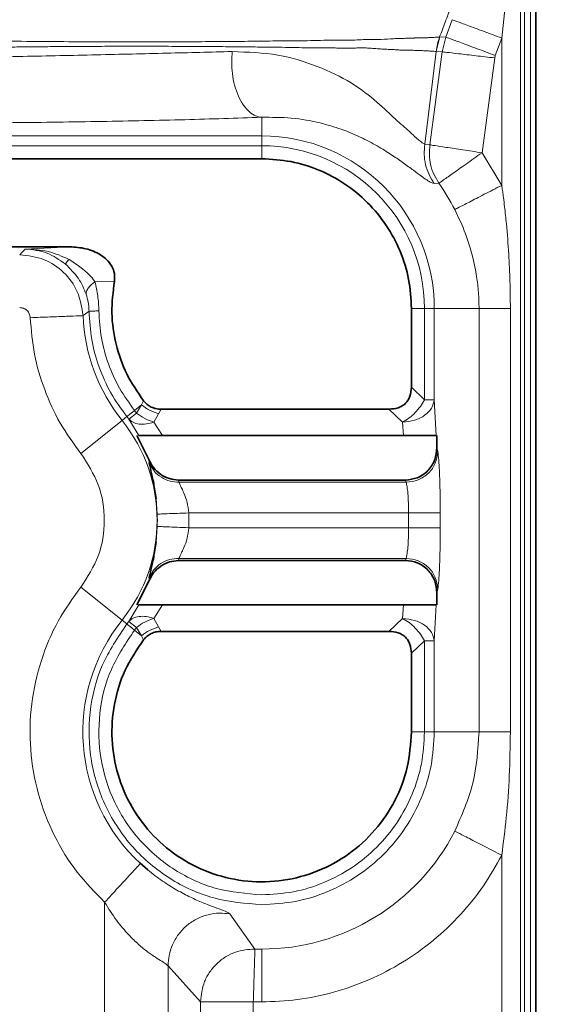
# Model space of a CAD drawing. Units: millimetres. Extents: x -150 to 3782, y -206 to 3242.
# Drawn here: x 3515 to 3565, y 2012 to 2105 of the extents above; entities that cross this region are included whole.
import ezdxf

# ---------------------------------------------------------------- set-up
doc = ezdxf.new("R2010")
doc.units = ezdxf.units.MM

msp = doc.modelspace()

# ---------------------------------------------------------------- linework, layer by layer
at = {"color": 8, "linetype": 'Continuous', "lineweight": 18}
for p, q in [((3555.554, 2105.385), (3554.943, 2103.743)), ((3554.37, 2103.762), (3554.037, 2102.378)), ((3554.943, 2103.743), (3554.37, 2103.762)), ((3554.943, 2103.743), (3554.609, 2102.348)), ((3560.231, 2103.645), (3559.62, 2102.003)), ((3560.231, 2103.645), (3560.231, 2089.729)), ((3554.037, 2102.378), (3552.953, 2093.612)), ((3554.609, 2102.348), (3553.432, 2093.558)), ((3554.609, 2102.348), (3554.037, 2102.378)), ((3559.62, 2102.003), (3559.564, 2101.771)), ((3559.564, 2101.771), (3558.364, 2092.81)), ((3537.532, 2096.16), (3537.532, 2094.404)), ((3477.532, 2094.404), (3537.532, 2094.404)), ((3477.532, 2093.473), (3537.532, 2093.473)), ((3537.532, 2093.473), (3537.532, 2092.241)), ((3553.432, 2093.558), (3552.953, 2093.612)), ((3558.364, 2092.81), (3560.231, 2089.729)), ((3554.287, 2089.927), (3553.843, 2089.921)), ((3515.179, 2083.716), (3519.4, 2083.923)), ((3523.607, 2080.657), (3521.77, 2080.61)), ((3521.209, 2077.849), (3520.64, 2077.418)), ((3552.925, 2078.08), (3551.693, 2078.08)), ((3552.925, 2078.08), (3552.925, 2069.477)), ((3553.856, 2078.08), (3553.856, 2069.477)), ((3558.084, 2078.08), (3553.856, 2078.08)), ((3558.084, 2038.08), (3558.084, 2078.08)), ((3561.044, 2078.08), (3561.044, 2038.08)), ((3551.693, 2070.646), (3552.925, 2069.477)), ((3526.172, 2068.985), (3526.36, 2069.377)), ((3552.925, 2069.477), (3553.856, 2069.477)), ((3553.856, 2069.477), (3554.034, 2066.08)), ((3525.515, 2068.459), (3526.172, 2068.985)), ((3525.705, 2068.217), (3525.515, 2068.459)), ((3526.172, 2068.985), (3525.705, 2068.217)), ((3527.784, 2068.154), (3528.02, 2068.58)), ((3549.57, 2068.58), (3550.86, 2067.356)), ((3524.335, 2067.514), (3520.438, 2064.394)), ((3524.335, 2067.514), (3524.788, 2067.877)), ((3524.788, 2067.877), (3524.968, 2067.648)), ((3524.968, 2067.648), (3525.705, 2068.217)), ((3524.968, 2067.648), (3525.919, 2066.08)), ((3527.341, 2067.356), (3527.784, 2068.154)), ((3528.162, 2066.08), (3527.341, 2067.356)), ((3550.86, 2067.356), (3550.927, 2066.08)), ((3554.108, 2064.947), (3554.181, 2064.573)), ((3526.863, 2063.83), (3526.908, 2063.513)), ((3529.71, 2061.676), (3529.674, 2061.884)), ((3551.145, 2061.884), (3551.185, 2061.676)), ((3529.71, 2061.676), (3551.185, 2061.676)), ((3527.542, 2060.137), (3527.658, 2058.662)), ((3530.651, 2058.778), (3551.418, 2058.778)), ((3530.651, 2057.382), (3530.651, 2058.778)), ((3551.418, 2058.778), (3551.418, 2057.382)), ((3554.414, 2058.778), (3554.414, 2057.382)), ((3527.658, 2057.497), (3527.542, 2056.023)), ((3530.651, 2057.382), (3551.418, 2057.382)), ((3529.674, 2054.276), (3529.71, 2054.484)), ((3551.185, 2054.484), (3529.71, 2054.484)), ((3551.185, 2054.484), (3551.145, 2054.276)), ((3526.908, 2052.647), (3526.863, 2052.329)), ((3520.438, 2051.766), (3524.335, 2048.645)), ((3554.181, 2051.586), (3554.108, 2051.212)), ((3525.919, 2050.08), (3524.968, 2048.511)), ((3527.341, 2048.804), (3528.162, 2050.08)), ((3550.927, 2050.08), (3550.86, 2048.804)), ((3554.034, 2050.08), (3553.856, 2046.683)), ((3527.784, 2048.006), (3527.341, 2048.804)), ((3550.86, 2048.804), (3549.57, 2047.58)), ((3524.788, 2048.283), (3524.335, 2048.645)), ((3524.968, 2048.511), (3524.788, 2048.283)), ((3525.705, 2047.943), (3524.968, 2048.511)), ((3525.515, 2047.701), (3525.705, 2047.943)), ((3525.705, 2047.943), (3526.172, 2047.175)), ((3528.02, 2047.58), (3527.784, 2048.006)), ((3526.172, 2047.175), (3525.515, 2047.701)), ((3526.36, 2046.782), (3526.172, 2047.175)), ((3552.925, 2046.683), (3551.693, 2045.513)), ((3552.925, 2046.683), (3552.925, 2038.08)), ((3553.856, 2046.683), (3552.925, 2046.683)), ((3553.856, 2046.683), (3553.856, 2038.08)), ((3552.925, 2038.08), (3551.693, 2038.081)), ((3558.084, 2038.08), (3553.856, 2038.08)), ((3560.231, 2026.431), (3560.231, 1995.029)), ((3522.685, 2021.984), (3522.685, 2009.216)), ((3534.529, 2020.889), (3536.895, 2017.569)), ((3528.677, 2007.29), (3528.677, 2015.971)), ((3531.746, 2012.578), (3528.677, 2015.971)), ((3531.746, 2006.303), (3531.746, 2012.578)), ((3531.746, 2012.578), (3536.74, 2012.578)), ((3536.74, 2012.578), (3536.74, 2004.443)), ((3537.532, 2012.566), (3536.74, 2012.578))]:
    msp.add_line(p, q, dxfattribs=at)
at = {"color": 7, "linetype": 'Continuous', "lineweight": 35}
for p, q in [((3477.531, 2092.241), (3537.532, 2092.241)), ((3519.4, 2083.923), (3495.663, 2083.923)), ((3551.693, 2078.08), (3551.693, 2070.646)), ((3549.57, 2068.58), (3528.02, 2068.58)), ((3525.738, 2066.08), (3526.863, 2063.83)), ((3528.162, 2066.08), (3550.927, 2066.08)), ((3554.108, 2066.08), (3554.108, 2064.947)), ((3551.145, 2061.884), (3529.674, 2061.884)), ((3529.674, 2054.276), (3551.145, 2054.276)), ((3526.863, 2052.329), (3525.738, 2050.08)), ((3554.108, 2051.212), (3554.108, 2050.08)), ((3550.927, 2050.08), (3528.162, 2050.08)), ((3549.57, 2047.58), (3528.02, 2047.58)), ((3551.693, 2045.513), (3551.693, 2038.081)), ((3526.783, 2025.059), (3526.001, 2025.7))]:
    msp.add_line(p, q, dxfattribs=at)
at = {"color": 8, "linetype": 'Continuous', "lineweight": 18}
for centre, radius, start, end in [((3537.532, 2078.08), 16.324, 360, 90), ((3537.532, 2078.08), 15.393, 360, 90), ((3537.532, 2078.08), 20.521, 27.16676, 35.26366), ((3537.532, 2078.08), 16.905, 182.24377, 218.68219), ((3512.552, 2058.08), 15.095, 321.31781, 38.68219), ((3512.552, 2058.08), 15.117, 357.79141, 2.20853), ((3537.532, 2038.08), 16.905, 141.31781, 227.31225), ((3537.532, 2038.08), 20.521, 270, 332.83321), ((3537.532, 2038.08), 20.521, 268.22112, 270)]:
    msp.add_arc(centre, radius, start, end, dxfattribs=at)
for points, knots in [([(3562.949, 1992.525), (3562.949, 1992.961), (3562.95, 1994.184), (3562.948, 1997.878), (3562.95, 2005.551), (3562.949, 2020.319), (3562.949, 2049.078), (3562.95, 2075.272), (3562.949, 2095.43), (3562.951, 2100.975), (3562.944, 2106.516), (3562.964, 2112.066), (3562.902, 2117.391), (3563.08, 2122.798), (3564.531, 2126.008), (3565.295, 2127.699)], [0, 0, 0, 0, 0.009649, 0.027062, 0.081772, 0.179474, 0.353941, 0.71833, 0.75923, 0.800133, 0.841035, 0.881923, 0.92284, 0.959358, 1, 1, 1, 1]), ([(3554.358, 2103.759), (3554.533, 2104.225), (3554.896, 2105.192), (3555.441, 2106.607), (3555.982, 2108.048), (3556.533, 2109.543), (3557.098, 2111.079), (3557.696, 2112.691), (3558.332, 2114.404), (3559.003, 2116.218), (3559.718, 2118.146), (3560.441, 2120.082), (3561.19, 2122.105), (3561.915, 2124.126), (3562.417, 2125.499), (3562.666, 2126.18)], [0, 0, 0, 0, 0.062301, 0.129384, 0.192312, 0.254742, 0.32895, 0.397353, 0.469989, 0.557627, 0.639597, 0.727307, 0.816449, 0.908969, 1, 1, 1, 1]), ([(3562.001, 2119.61), (3561.753, 2117.471), (3561.14, 2112.181), (3560.57, 2106.832), (3560.231, 2103.645)], [0, 0, 0, 0, 0.404301, 1, 1, 1, 1]), ([(3562.003, 1993.855), (3562.003, 1994.895), (3562.002, 1999.165), (3562.003, 2003.436), (3562.003, 2006.675), (3562.003, 2006.704), (3562.003, 2006.806), (3562.003, 2007.189), (3562.003, 2008.684), (3562.003, 2014.586), (3562.003, 2042.388), (3562.004, 2072.471), (3562.002, 2098.217), (3562.003, 2104.233), (3562.004, 2110.275), (3562.002, 2116.173), (3562.001, 2119.61)], [0, 0, 0, 0, 0.024815, 0.10187, 0.101895, 0.102074, 0.102553, 0.104339, 0.111219, 0.138212, 0.245129, 0.774468, 0.855865, 0.859311, 0.917996, 1, 1, 1, 1]), ([(3562.395, 2119.643), (3562.395, 2116.537), (3562.396, 2112.596), (3562.395, 2104.01), (3562.395, 2098.498), (3562.395, 2093.553), (3562.395, 2092.478), (3562.395, 2070.718), (3562.396, 2038.964), (3562.394, 2006.488), (3562.396, 1994.725), (3562.396, 1993.227)], [0, 0, 0, 0, 0.073689, 0.093544, 0.203757, 0.204482, 0.210886, 0.229291, 0.720853, 0.964448, 1, 1, 1, 1]), ([(3507.532, 2103.417), (3508.346, 2103.409), (3510.28, 2103.391), (3513.565, 2103.357), (3517.327, 2103.318), (3521.183, 2103.293), (3524.661, 2103.282), (3527.995, 2103.288), (3531.01, 2103.296), (3533.931, 2103.325), (3536.626, 2103.342), (3539.178, 2103.386), (3541.672, 2103.38), (3543.916, 2103.468), (3545.878, 2103.413), (3547.519, 2103.548), (3548.862, 2103.507), (3549.728, 2103.572), (3550.244, 2103.599), (3550.494, 2103.608), (3550.751, 2103.615), (3551.007, 2103.622), (3551.186, 2103.626), (3551.352, 2103.632), (3551.523, 2103.639), (3551.74, 2103.648), (3551.914, 2103.654), (3552.055, 2103.658), (3552.205, 2103.661), (3552.412, 2103.665), (3552.739, 2103.672), (3553.143, 2103.682), (3553.584, 2103.699), (3553.924, 2103.717), (3554.192, 2103.735), (3554.3, 2103.75), (3554.36, 2103.758)], [0, 0, 0, 0, 0.034781, 0.082652, 0.1414, 0.198695, 0.253882, 0.299593, 0.354563, 0.399401, 0.44586, 0.494983, 0.538669, 0.589817, 0.632047, 0.668766, 0.703332, 0.738512, 0.746534, 0.755306, 0.764986, 0.775109, 0.78538, 0.787023, 0.796028, 0.807301, 0.816012, 0.820223, 0.827542, 0.838039, 0.851817, 0.880328, 0.910189, 0.944418, 0.969645, 1, 1, 1, 1]), ([(3554.37, 2103.762), (3554.37, 2103.762), (3554.368, 2103.762), (3554.366, 2103.763), (3554.362, 2103.762), (3554.36, 2103.759), (3554.358, 2103.759), (3554.358, 2103.759)], [0, 0, 0, 0, 0.052817, 0.500096, 0.749888, 0.910102, 1, 1, 1, 1]), ([(3554.027, 2102.377), (3553.962, 2102.384), (3553.836, 2102.396), (3553.515, 2102.42), (3553.108, 2102.441), (3552.592, 2102.464), (3552.045, 2102.486), (3551.523, 2102.5), (3551.125, 2102.497), (3550.837, 2102.502), (3550.56, 2102.517), (3550.255, 2102.541), (3549.917, 2102.563), (3549.552, 2102.58), (3549.211, 2102.593), (3548.836, 2102.613), (3548.425, 2102.643), (3547.936, 2102.682), (3547.4, 2102.715), (3546.907, 2102.722), (3546.405, 2102.71), (3545.943, 2102.695), (3545.46, 2102.691), (3544.926, 2102.699), (3544.408, 2102.714), (3543.887, 2102.72), (3543.318, 2102.725), (3542.619, 2102.727), (3541.755, 2102.729), (3540.713, 2102.748), (3539.391, 2102.782), (3537.775, 2102.797), (3535.918, 2102.818), (3533.788, 2102.84), (3531.48, 2102.851), (3529.041, 2102.868), (3526.555, 2102.874), (3524.014, 2102.873), (3521.708, 2102.864), (3519.685, 2102.853), (3517.967, 2102.841), (3516.278, 2102.826), (3514.599, 2102.809), (3512.874, 2102.787), (3511.029, 2102.759), (3509.225, 2102.732), (3508.028, 2102.722), (3507.508, 2102.718)], [0, 0, 0, 0, 0.034299, 0.066186, 0.102599, 0.134372, 0.168106, 0.193822, 0.210441, 0.221093, 0.230405, 0.244311, 0.256476, 0.266828, 0.281155, 0.288702, 0.300656, 0.316744, 0.328772, 0.342185, 0.352981, 0.364248, 0.37398, 0.385717, 0.400063, 0.408142, 0.419452, 0.436362, 0.451719, 0.472152, 0.498504, 0.528406, 0.562621, 0.598969, 0.639715, 0.67918, 0.718432, 0.758171, 0.797401, 0.82351, 0.848969, 0.873775, 0.897925, 0.922408, 0.948708, 0.977693, 1, 1, 1, 1]), ([(3534.756, 2102.378), (3532.72, 2102.325), (3528.647, 2102.218), (3521.95, 2102.063), (3514.972, 2101.914), (3507.789, 2101.768), (3500.535, 2101.626), (3494.115, 2101.491), (3488.67, 2101.399), (3484.161, 2101.249), (3481.473, 2101.193), (3480.147, 2101.165)], [0, 0, 0, 0, 0.125788, 0.251614, 0.377579, 0.5036, 0.6296, 0.755712, 0.839944, 0.921078, 1, 1, 1, 1]), ([(3534.756, 2102.378), (3534.728, 2102.046), (3534.671, 2101.356), (3534.744, 2100.264), (3534.954, 2099.164), (3535.313, 2098.141), (3535.794, 2097.283), (3536.354, 2096.658), (3536.943, 2096.266), (3537.34, 2096.195), (3537.532, 2096.16)], [0, 0, 0, 0, 0.114158, 0.237131, 0.366773, 0.500024, 0.633271, 0.762902, 0.885861, 1, 1, 1, 1]), ([(3552.953, 2093.612), (3552.798, 2093.704), (3552.485, 2093.888), (3551.531, 2094.804), (3550.249, 2095.902), (3548.536, 2097.56), (3546.04, 2099.517), (3542.865, 2101.022), (3539.173, 2102.205), (3536.231, 2102.32), (3534.756, 2102.378)], [0, 0, 0, 0, 0.12391, 0.248292, 0.372891, 0.493192, 0.615366, 0.743387, 0.871348, 1, 1, 1, 1]), ([(3554.037, 2102.378), (3554.036, 2102.379), (3554.033, 2102.381), (3554.029, 2102.378), (3554.028, 2102.378), (3554.027, 2102.377)], [0, 0, 0, 0, 0.497724, 0.907244, 1, 1, 1, 1]), ([(3559.564, 2101.771), (3558.964, 2101.841), (3557.719, 2101.986), (3556.094, 2102.175), (3554.927, 2102.311), (3554.713, 2102.336), (3554.609, 2102.348)], [0, 0, 0, 0, 0.240953, 0.5, 0.759047, 1, 1, 1, 1]), ([(3537.532, 2096.16), (3535.147, 2096.082), (3530.362, 2095.924), (3522.414, 2095.758), (3514.123, 2095.644), (3508.423, 2095.62), (3505.597, 2095.608)], [0, 0, 0, 0, 0.24774, 0.497216, 0.750714, 1, 1, 1, 1]), ([(3553.843, 2089.921), (3553.756, 2089.936), (3553.582, 2089.967), (3553.156, 2090.225), (3552.603, 2090.619), (3551.87, 2091.169), (3551.014, 2091.794), (3549.936, 2092.546), (3548.672, 2093.35), (3547.041, 2094.237), (3545.174, 2095.031), (3542.945, 2095.696), (3540.481, 2096.163), (3538.484, 2096.161), (3537.532, 2096.16)], [0, 0, 0, 0, 0.078637, 0.158427, 0.239622, 0.322447, 0.415168, 0.490946, 0.567487, 0.646571, 0.737047, 0.815947, 0.912179, 1, 1, 1, 1]), ([(3552.953, 2093.612), (3552.922, 2093.291), (3552.859, 2092.644), (3553.008, 2091.672), (3553.318, 2090.739), (3553.669, 2090.192), (3553.843, 2089.921)], [0, 0, 0, 0, 0.247614, 0.5, 0.752387, 1, 1, 1, 1]), ([(3553.432, 2093.558), (3553.399, 2092.926), (3553.33, 2091.634), (3553.963, 2090.504), (3554.287, 2089.927)], [0, 0, 0, 0, 0.4890965, 1, 1, 1, 1]), ([(3560.231, 2089.729), (3560.233, 2089.717), (3560.235, 2089.697), (3560.242, 2089.668), (3560.244, 2089.647), (3560.25, 2089.598), (3560.263, 2089.509), (3560.288, 2089.336), (3560.331, 2089.025), (3560.405, 2088.469), (3560.529, 2087.463), (3560.719, 2085.675), (3560.867, 2083.755), (3560.962, 2081.936), (3561.009, 2080.666), (3561.038, 2079.379), (3561.042, 2078.526), (3561.044, 2078.08)], [0, 0, 0, 0, 0.00321, 0.005064, 0.007795, 0.008364, 0.017753, 0.030975, 0.053285, 0.098218, 0.175115, 0.313396, 0.55955, 0.669461, 0.781091, 0.885597, 1, 1, 1, 1]), ([(3558.084, 2078.08), (3558.073, 2078.587), (3558.05, 2079.601), (3557.86, 2081.208), (3557.488, 2083.073), (3556.843, 2085.213), (3556.146, 2086.691), (3555.789, 2087.449)], [0, 0, 0, 0, 0.155885, 0.311731, 0.497799, 0.742582, 1, 1, 1, 1]), ([(3514.653, 2083.175), (3514.739, 2083.264), (3514.857, 2083.386), (3515.032, 2083.567), (3515.122, 2083.658), (3515.179, 2083.716)], [0, 0, 0, 0, 0.492916, 0.67877, 1, 1, 1, 1]), ([(3519.32, 2082.733), (3518.671, 2083.021), (3517.363, 2083.603), (3515.911, 2083.678), (3515.179, 2083.716)], [0, 0, 0, 0, 0.496316, 1, 1, 1, 1]), ([(3515.179, 2083.716), (3515.885, 2083.642), (3517.245, 2083.498), (3518.402, 2082.696), (3518.958, 2082.31)], [0, 0, 0, 0, 0.519236, 1, 1, 1, 1]), ([(3514.653, 2083.175), (3515.445, 2083.082), (3516.977, 2082.902), (3518.896, 2081.579), (3520.282, 2079.716), (3520.519, 2078.196), (3520.64, 2077.418)], [0, 0, 0, 0, 0.258837, 0.500553, 0.74444, 1, 1, 1, 1]), ([(3519.32, 2082.733), (3519.226, 2082.622), (3519.038, 2082.399), (3518.985, 2082.34), (3518.958, 2082.31)], [0, 0, 0, 0, 0.494945, 1, 1, 1, 1]), ([(3518.958, 2082.31), (3519.412, 2081.865), (3520.31, 2080.985), (3520.73, 2079.95), (3520.937, 2079.438)], [0, 0, 0, 0, 0.506507, 1, 1, 1, 1]), ([(3521.77, 2080.61), (3521.753, 2080.634), (3521.595, 2080.856), (3520.946, 2081.668), (3520.014, 2082.278), (3519.32, 2082.733)], [0, 0, 0, 0, 0.0290752, 0.2759462, 1, 1, 1, 1]), ([(3521.77, 2080.61), (3521.764, 2080.607), (3521.718, 2080.575), (3521.567, 2080.465), (3521.294, 2080.23), (3520.975, 2079.849), (3520.951, 2079.588), (3520.937, 2079.438)], [0, 0, 0, 0, 0.0101252, 0.0816132, 0.2756457, 0.585236, 1, 1, 1, 1]), ([(3521.77, 2080.61), (3521.872, 2080.173), (3522.077, 2079.293), (3522.119, 2078.34), (3522.14, 2077.862)], [0, 0, 0, 0, 0.4977253, 1, 1, 1, 1]), ([(3520.937, 2079.438), (3521.01, 2079.192), (3521.119, 2078.827), (3521.193, 2078.268), (3521.204, 2077.988), (3521.209, 2077.849)], [0, 0, 0, 0, 0.511164, 0.756942, 1, 1, 1, 1]), ([(3515.651, 2077.223), (3515.632, 2077.349), (3515.593, 2077.603), (3515.361, 2077.92), (3515.035, 2078.14), (3514.779, 2078.168), (3514.653, 2078.182)], [0, 0, 0, 0, 0.248496, 0.500222, 0.751755, 1, 1, 1, 1]), ([(3524.788, 2067.877), (3524.26, 2068.606), (3523.202, 2070.063), (3522.107, 2072.543), (3521.375, 2075.152), (3521.264, 2076.95), (3521.209, 2077.849)], [0, 0, 0, 0, 0.25, 0.5, 0.75, 1, 1, 1, 1]), ([(3522.14, 2077.862), (3522.192, 2077.014), (3522.296, 2075.319), (3522.986, 2072.858), (3524.019, 2070.521), (3525.016, 2069.146), (3525.515, 2068.459)], [0, 0, 0, 0, 0.2500004, 0.5000006, 0.7500004, 1, 1, 1, 1]), ([(3526.172, 2068.985), (3526.421, 2068.804), (3526.919, 2068.444), (3527.495, 2068.251), (3527.784, 2068.154)], [0, 0, 0, 0, 0.5001682, 1, 1, 1, 1]), ([(3527.341, 2067.356), (3527.102, 2067.286), (3526.615, 2067.144), (3525.937, 2067.147), (3525.354, 2067.302), (3525.095, 2067.535), (3524.968, 2067.648)], [0, 0, 0, 0, 0.246721, 0.501851, 0.756004, 1, 1, 1, 1]), ([(3527.341, 2067.356), (3527.048, 2067.456), (3526.461, 2067.656), (3525.957, 2068.03), (3525.705, 2068.217)], [0, 0, 0, 0, 0.5, 1, 1, 1, 1]), ([(3554.181, 2064.573), (3554.214, 2064.344), (3554.278, 2063.885), (3554.353, 2062.488), (3554.405, 2060.742), (3554.411, 2059.432), (3554.414, 2058.778)], [0, 0, 0, 0, 0.250111, 0.500391, 0.750424, 1, 1, 1, 1]), ([(3529.71, 2061.676), (3529.426, 2061.695), (3528.838, 2061.735), (3528.016, 2062.115), (3527.314, 2062.71), (3527.042, 2063.247), (3526.908, 2063.513)], [0, 0, 0, 0, 0.235241, 0.487594, 0.746582, 1, 1, 1, 1]), ([(3530.651, 2058.778), (3530.606, 2059.118), (3530.514, 2059.799), (3530.26, 2060.471), (3530.051, 2060.956), (3529.845, 2061.372), (3529.76, 2061.564), (3529.71, 2061.676)], [0, 0, 0, 0, 0.253851, 0.508795, 0.588873, 0.759543, 1, 1, 1, 1]), ([(3551.185, 2061.676), (3551.22, 2061.549), (3551.284, 2061.315), (3551.359, 2060.607), (3551.409, 2059.755), (3551.415, 2059.099), (3551.418, 2058.778)], [0, 0, 0, 0, 0.270846, 0.500485, 0.755063, 1, 1, 1, 1]), ([(3529.71, 2054.484), (3529.76, 2054.596), (3529.835, 2054.765), (3529.999, 2055.098), (3530.102, 2055.321), (3530.261, 2055.689), (3530.514, 2056.36), (3530.606, 2057.042), (3530.651, 2057.382)], [0, 0, 0, 0, 0.240406, 0.364779, 0.410884, 0.491291, 0.746195, 1, 1, 1, 1]), ([(3551.418, 2057.382), (3551.415, 2057.06), (3551.409, 2056.405), (3551.359, 2055.553), (3551.284, 2054.845), (3551.22, 2054.611), (3551.185, 2054.484)], [0, 0, 0, 0, 0.245014, 0.499505, 0.729213, 1, 1, 1, 1]), ([(3554.414, 2057.382), (3554.411, 2056.728), (3554.405, 2055.418), (3554.353, 2053.672), (3554.278, 2052.275), (3554.214, 2051.816), (3554.181, 2051.586)], [0, 0, 0, 0, 0.249518, 0.499564, 0.749831, 1, 1, 1, 1]), ([(3529.71, 2054.484), (3529.415, 2054.463), (3528.812, 2054.42), (3527.984, 2054.025), (3527.299, 2053.428), (3527.037, 2052.903), (3526.908, 2052.647)], [0, 0, 0, 0, 0.244213, 0.5, 0.755787, 1, 1, 1, 1]), ([(3522.685, 2021.984), (3521.785, 2022.903), (3519.937, 2024.791), (3517.818, 2028.269), (3516.294, 2032.192), (3515.556, 2036.422), (3515.651, 2040.714), (3516.569, 2044.821), (3518.142, 2048.578), (3519.686, 2050.722), (3520.438, 2051.766)], [0, 0, 0, 0, 0.117258, 0.240909, 0.369222, 0.5, 0.630778, 0.759091, 0.882742, 1, 1, 1, 1]), ([(3524.968, 2048.511), (3525.095, 2048.625), (3525.354, 2048.858), (3525.937, 2049.013), (3526.615, 2049.015), (3527.102, 2048.874), (3527.341, 2048.804)], [0, 0, 0, 0, 0.2439957, 0.4981488, 0.7532795, 1, 1, 1, 1]), ([(3525.705, 2047.943), (3525.957, 2048.13), (3526.461, 2048.503), (3527.048, 2048.704), (3527.341, 2048.804)], [0, 0, 0, 0, 0.5, 1, 1, 1, 1]), ([(3537.532, 2021.756), (3536.004, 2021.88), (3532.949, 2022.129), (3528.725, 2024.095), (3525.19, 2027.063), (3522.623, 2030.918), (3521.219, 2035.331), (3521.11, 2039.946), (3522.216, 2044.471), (3523.931, 2047.012), (3524.788, 2048.283)], [0, 0, 0, 0, 0.125, 0.25, 0.375, 0.5, 0.625, 0.75, 0.875, 1, 1, 1, 1]), ([(3527.784, 2048.006), (3527.496, 2047.909), (3526.919, 2047.716), (3526.421, 2047.355), (3526.172, 2047.175)], [0, 0, 0, 0, 0.499833, 1, 1, 1, 1]), ([(3537.532, 2022.686), (3536.091, 2022.804), (3533.21, 2023.039), (3529.227, 2024.892), (3525.894, 2027.692), (3523.474, 2031.327), (3522.149, 2035.488), (3522.047, 2039.84), (3523.089, 2044.107), (3524.707, 2046.503), (3525.515, 2047.701)], [0, 0, 0, 0, 0.125, 0.25, 0.375, 0.5, 0.625, 0.75, 0.875, 1, 1, 1, 1]), ([(3552.925, 2038.08), (3552.868, 2037.072), (3552.753, 2035.057), (3551.838, 2032.151), (3550.415, 2029.472), (3548.486, 2027.125), (3546.139, 2025.196), (3543.46, 2023.774), (3540.554, 2022.858), (3538.539, 2022.744), (3537.532, 2022.686)], [0, 0, 0, 0, 0.125, 0.25, 0.375, 0.5, 0.625, 0.75, 0.875, 1, 1, 1, 1]), ([(3553.856, 2038.08), (3553.795, 2037.011), (3553.674, 2034.875), (3552.703, 2031.793), (3551.194, 2028.952), (3549.149, 2026.463), (3546.66, 2024.417), (3543.819, 2022.909), (3540.737, 2021.938), (3538.6, 2021.816), (3537.532, 2021.756)], [0, 0, 0, 0, 0.125, 0.25, 0.375, 0.5, 0.625, 0.75, 0.875, 1, 1, 1, 1]), ([(3555.789, 2028.71), (3556.447, 2030.192), (3557.772, 2033.176), (3557.98, 2036.438), (3558.084, 2038.08)], [0, 0, 0, 0, 0.496623, 1, 1, 1, 1]), ([(3561.044, 2038.08), (3561.024, 2036.699), (3560.986, 2034.003), (3560.712, 2030.115), (3560.386, 2027.62), (3560.231, 2026.431)], [0, 0, 0, 0, 0.354346, 0.69215, 1, 1, 1, 1]), ([(3560.231, 2026.431), (3559.689, 2026.709), (3558.562, 2027.287), (3557.097, 2028.039), (3556.054, 2028.574), (3555.875, 2028.666), (3555.789, 2028.71)], [0, 0, 0, 0, 0.240773, 0.5, 0.759227, 1, 1, 1, 1]), ([(3526.07, 2025.654), (3526.533, 2025.252), (3527.432, 2024.47), (3528.848, 2023.515), (3530.192, 2022.751), (3531.459, 2022.149), (3532.616, 2021.679), (3533.591, 2021.322), (3534.31, 2021.057), (3534.454, 2020.946), (3534.529, 2020.889)], [0, 0, 0, 0, 0.115673, 0.224746, 0.331782, 0.440255, 0.560308, 0.694257, 0.842106, 1, 1, 1, 1]), ([(3560.231, 2026.431), (3559.679, 2025.45), (3558.56, 2023.461), (3556.371, 2020.763), (3553.809, 2018.323), (3550.895, 2016.248), (3547.718, 2014.595), (3544.371, 2013.421), (3540.956, 2012.698), (3538.663, 2012.609), (3537.532, 2012.566)], [0, 0, 0, 0, 0.1205128, 0.2445755, 0.3711607, 0.4991035, 0.627164, 0.7540976, 0.8787256, 1, 1, 1, 1]), ([(3528.677, 2015.971), (3528.63, 2016.025), (3528.54, 2016.131), (3528.111, 2016.398), (3527.617, 2016.705), (3527.147, 2017.018), (3526.624, 2017.391), (3526.041, 2017.86), (3525.43, 2018.426), (3524.714, 2019.155), (3523.738, 2020.312), (3523.048, 2021.408), (3522.685, 2021.984)], [0, 0, 0, 0, 0.110058, 0.211713, 0.319732, 0.371592, 0.422208, 0.53874, 0.5985, 0.659589, 0.821035, 1, 1, 1, 1]), ([(3534.529, 2020.889), (3534.199, 2020.926), (3533.514, 2021.003), (3532.452, 2020.845), (3531.398, 2020.457), (3530.435, 2019.819), (3529.641, 2018.98), (3529.077, 2018.009), (3528.739, 2016.99), (3528.697, 2016.302), (3528.677, 2015.971)], [0, 0, 0, 0, 0.114572, 0.237636, 0.367093, 0.5, 0.632907, 0.762364, 0.885428, 1, 1, 1, 1]), ([(3536.895, 2017.569), (3536.27, 2017.521), (3535.296, 2017.446), (3534.112, 2016.854), (3533.285, 2016.224), (3532.607, 2015.429), (3531.935, 2014.239), (3531.821, 2013.232), (3531.746, 2012.578)], [0, 0, 0, 0, 0.23352, 0.363845, 0.492187, 0.622817, 0.755302, 1, 1, 1, 1]), ([(3537.532, 2012.566), (3537.532, 2013.252), (3537.532, 2014.677), (3537.532, 2016.321), (3537.532, 2017.32), (3537.532, 2017.481), (3537.532, 2017.559)], [0, 0, 0, 0, 0.2709146, 0.5622605, 0.7890834, 1, 1, 1, 1])]:
    msp.add_open_spline(points, degree=3, knots=knots, dxfattribs=at)
at = {"color": 7, "linetype": 'Continuous', "lineweight": 35}
for points, knots in [([(3563.463, 1991.636), (3563.463, 1991.776), (3563.462, 1992.793), (3563.465, 1995.876), (3563.462, 2002.508), (3563.464, 2014.852), (3563.463, 2034.809), (3563.463, 2060.756), (3563.464, 2089.792), (3563.461, 2109.149), (3563.46, 2118.826)], [0, 0, 0, 0, 0.003305, 0.023992, 0.072719, 0.159739, 0.31513, 0.543437, 0.771743, 1, 1, 1, 1]), ([(3523.607, 2080.657), (3523.627, 2080.907), (3523.666, 2081.407), (3523.38, 2082.121), (3522.911, 2082.713), (3522.109, 2083.329), (3520.917, 2083.821), (3519.906, 2083.889), (3519.4, 2083.923)], [0, 0, 0, 0, 0.123647, 0.247381, 0.371627, 0.49701, 0.748166, 1, 1, 1, 1]), ([(3526.36, 2069.377), (3525.795, 2070.201), (3524.665, 2071.85), (3523.685, 2074.7), (3523.241, 2077.681), (3523.485, 2079.665), (3523.607, 2080.657)], [0, 0, 0, 0, 0.25, 0.5, 0.75, 1, 1, 1, 1]), ([(3551.693, 2070.646), (3551.671, 2070.358), (3551.637, 2069.933), (3551.388, 2069.433), (3551.136, 2069.121), (3550.815, 2068.876), (3550.3, 2068.633), (3549.866, 2068.601), (3549.57, 2068.58)], [0, 0, 0, 0, 0.2560392, 0.3776623, 0.4952987, 0.6135156, 0.7373421, 1, 1, 1, 1]), ([(3528.02, 2068.58), (3527.858, 2068.589), (3527.539, 2068.607), (3527.087, 2068.766), (3526.678, 2069.017), (3526.467, 2069.256), (3526.36, 2069.377)], [0, 0, 0, 0, 0.254441, 0.499838, 0.747012, 1, 1, 1, 1]), ([(3525.919, 2066.08), (3525.956, 2066.08), (3526.031, 2066.08), (3526.397, 2066.08), (3526.838, 2066.08), (3527.239, 2066.08), (3527.688, 2066.08), (3528.002, 2066.08), (3528.162, 2066.08)], [0, 0, 0, 0, 0.2527702, 0.5020986, 0.6274944, 0.7506593, 0.8727909, 1, 1, 1, 1]), ([(3550.927, 2066.08), (3551.112, 2066.08), (3551.491, 2066.08), (3552.047, 2066.08), (3552.584, 2066.08), (3553.244, 2066.08), (3553.84, 2066.08), (3553.969, 2066.08), (3554.034, 2066.08)], [0, 0, 0, 0, 0.098694, 0.202551, 0.317972, 0.447521, 0.724541, 1, 1, 1, 1]), ([(3554.108, 2064.947), (3554.069, 2064.561), (3554.008, 2063.96), (3553.636, 2063.246), (3553.252, 2062.758), (3552.785, 2062.369), (3552.095, 2061.988), (3551.519, 2061.925), (3551.145, 2061.884)], [0, 0, 0, 0, 0.243796, 0.379549, 0.505406, 0.636636, 0.763641, 1, 1, 1, 1]), ([(3529.674, 2061.884), (3529.382, 2061.909), (3528.783, 2061.962), (3527.959, 2062.384), (3527.271, 2063.013), (3526.997, 2063.561), (3526.863, 2063.83)], [0, 0, 0, 0, 0.240956, 0.495136, 0.752096, 1, 1, 1, 1]), ([(3526.908, 2063.513), (3526.95, 2063.302), (3527.029, 2062.898), (3527.321, 2061.689), (3527.472, 2060.632), (3527.542, 2060.137)], [0, 0, 0, 0, 0.366915, 0.703596, 1, 1, 1, 1]), ([(3527.542, 2056.023), (3527.472, 2055.528), (3527.321, 2054.471), (3527.029, 2053.262), (3526.95, 2052.857), (3526.908, 2052.647)], [0, 0, 0, 0, 0.29654, 0.633209, 1, 1, 1, 1]), ([(3526.863, 2052.329), (3526.997, 2052.599), (3527.271, 2053.147), (3527.959, 2053.776), (3528.783, 2054.198), (3529.382, 2054.25), (3529.674, 2054.276)], [0, 0, 0, 0, 0.247904, 0.504864, 0.759044, 1, 1, 1, 1]), ([(3551.145, 2054.276), (3551.519, 2054.235), (3552.095, 2054.172), (3552.785, 2053.791), (3553.252, 2053.402), (3553.636, 2052.914), (3554.008, 2052.2), (3554.069, 2051.598), (3554.108, 2051.212)], [0, 0, 0, 0, 0.236359, 0.363347, 0.494594, 0.620434, 0.756204, 1, 1, 1, 1]), ([(3528.162, 2050.08), (3528.002, 2050.08), (3527.688, 2050.08), (3527.239, 2050.08), (3526.838, 2050.08), (3526.397, 2050.08), (3526.031, 2050.08), (3525.956, 2050.08), (3525.919, 2050.08)], [0, 0, 0, 0, 0.127126, 0.249338, 0.372357, 0.4979, 0.747229, 1, 1, 1, 1]), ([(3554.034, 2050.08), (3553.969, 2050.08), (3553.84, 2050.08), (3553.244, 2050.08), (3552.584, 2050.08), (3552.047, 2050.08), (3551.491, 2050.08), (3551.112, 2050.08), (3550.927, 2050.08)], [0, 0, 0, 0, 0.275458, 0.552479, 0.682017, 0.797448, 0.901301, 1, 1, 1, 1]), ([(3526.36, 2046.782), (3526.467, 2046.904), (3526.678, 2047.143), (3527.087, 2047.393), (3527.539, 2047.553), (3527.858, 2047.571), (3528.02, 2047.58)], [0, 0, 0, 0, 0.2528364, 0.5001569, 0.745405, 1, 1, 1, 1]), ([(3549.57, 2047.58), (3549.866, 2047.558), (3550.3, 2047.527), (3550.815, 2047.284), (3551.136, 2047.039), (3551.388, 2046.727), (3551.637, 2046.227), (3551.671, 2045.802), (3551.693, 2045.513)], [0, 0, 0, 0, 0.262658, 0.386461, 0.504701, 0.622314, 0.743961, 1, 1, 1, 1]), ([(3551.693, 2038.081), (3551.615, 2036.959), (3551.461, 2034.714), (3550.232, 2031.537), (3548.346, 2028.728), (3545.837, 2026.445), (3542.864, 2024.817), (3539.591, 2023.934), (3536.202, 2023.847), (3532.888, 2024.56), (3529.835, 2026.034), (3527.214, 2028.185), (3525.174, 2030.893), (3523.83, 2034.005), (3523.253, 2037.348), (3523.492, 2040.723), (3524.475, 2043.984), (3525.732, 2045.85), (3526.36, 2046.782)], [0, 0, 0, 0, 0.0625, 0.125, 0.1875, 0.250001, 0.312501, 0.375001, 0.437501, 0.500001, 0.562501, 0.625001, 0.687501, 0.750001, 0.8125, 0.875, 0.9375, 1, 1, 1, 1])]:
    msp.add_open_spline(points, degree=3, knots=knots, dxfattribs=at)
at = {"color": 8, "linetype": 'Continuous', "lineweight": 18}
for points in [[(3560.231, 2103.645), (3559.642, 2103.864), (3558.463, 2104.303), (3556.956, 2104.863), (3555.86, 2105.271), (3555.656, 2105.347), (3555.554, 2105.385)], [(3554.027, 2102.377), (3554.062, 2102.613), (3554.132, 2103.083), (3554.284, 2103.533), (3554.36, 2103.758)], [(3559.62, 2102.003), (3559.031, 2102.223), (3557.853, 2102.661), (3556.345, 2103.222), (3555.25, 2103.629), (3555.046, 2103.705), (3554.943, 2103.743)], [(3537.532, 2094.404), (3537.532, 2094.384), (3537.532, 2094.343), (3537.532, 2094.147), (3537.532, 2093.865), (3537.532, 2093.604), (3537.532, 2093.473)], [(3558.364, 2092.81), (3557.745, 2092.904), (3556.506, 2093.092), (3554.919, 2093.333), (3553.763, 2093.508), (3553.543, 2093.541), (3553.432, 2093.558)], [(3554.287, 2089.927), (3554.371, 2089.987), (3554.54, 2090.106), (3555.492, 2090.78), (3556.813, 2091.713), (3557.847, 2092.444), (3558.364, 2092.81)], [(3555.789, 2087.449), (3555.88, 2087.496), (3556.064, 2087.591), (3557.102, 2088.123), (3558.541, 2088.862), (3559.667, 2089.44), (3560.231, 2089.729)], [(3522.14, 2077.862), (3522.009, 2077.86), (3521.748, 2077.856), (3521.466, 2077.852), (3521.27, 2077.85), (3521.229, 2077.849), (3521.209, 2077.849)], [(3553.856, 2078.08), (3553.836, 2078.08), (3553.795, 2078.08), (3553.599, 2078.08), (3553.317, 2078.08), (3553.056, 2078.08), (3552.925, 2078.08)], [(3558.084, 2078.08), (3558.145, 2078.08), (3558.265, 2078.08), (3558.911, 2078.08), (3559.832, 2078.08), (3560.64, 2078.08), (3561.044, 2078.08)], [(3520.64, 2077.418), (3520.537, 2077.414), (3520.331, 2077.406), (3519.165, 2077.36), (3517.549, 2077.297), (3516.283, 2077.247), (3515.651, 2077.223)], [(3520.438, 2064.394), (3519.753, 2065.333), (3518.385, 2067.212), (3516.941, 2070.396), (3515.946, 2073.749), (3515.749, 2076.065), (3515.651, 2077.223)], [(3552.925, 2069.477), (3552.806, 2069.264), (3552.567, 2068.839), (3552.059, 2068.246), (3551.481, 2067.724), (3551.067, 2067.479), (3550.86, 2067.356)], [(3553.856, 2069.477), (3553.799, 2069.206), (3553.685, 2068.662), (3552.987, 2067.971), (3552.011, 2067.477), (3551.244, 2067.396), (3550.86, 2067.356)], [(3525.515, 2068.459), (3525.413, 2068.377), (3525.209, 2068.214), (3524.989, 2068.038), (3524.836, 2067.915), (3524.804, 2067.89), (3524.788, 2067.877)], [(3520.438, 2051.766), (3521.062, 2052.724), (3522.31, 2054.64), (3522.826, 2058.08), (3522.31, 2061.52), (3521.062, 2063.436), (3520.438, 2064.394)], [(3554.181, 2064.573), (3554.132, 2064.197), (3554.033, 2063.444), (3553.338, 2062.491), (3552.353, 2061.819), (3551.575, 2061.724), (3551.185, 2061.676)], [(3530.651, 2058.778), (3530.272, 2058.763), (3529.512, 2058.734), (3528.543, 2058.697), (3527.843, 2058.67), (3527.72, 2058.665), (3527.658, 2058.662)], [(3554.414, 2058.778), (3554.352, 2058.778), (3554.229, 2058.778), (3553.529, 2058.778), (3552.558, 2058.778), (3551.798, 2058.778), (3551.418, 2058.778)], [(3530.651, 2057.382), (3530.272, 2057.396), (3529.512, 2057.426), (3528.543, 2057.463), (3527.843, 2057.49), (3527.72, 2057.495), (3527.658, 2057.497)], [(3554.414, 2057.382), (3554.352, 2057.382), (3554.229, 2057.382), (3553.529, 2057.382), (3552.558, 2057.382), (3551.798, 2057.382), (3551.418, 2057.382)], [(3551.185, 2054.484), (3551.575, 2054.436), (3552.353, 2054.34), (3553.338, 2053.668), (3554.033, 2052.716), (3554.132, 2051.963), (3554.181, 2051.586)], [(3550.86, 2048.804), (3551.067, 2048.681), (3551.481, 2048.436), (3552.059, 2047.914), (3552.567, 2047.321), (3552.806, 2046.895), (3552.925, 2046.683)], [(3550.86, 2048.804), (3551.244, 2048.764), (3552.011, 2048.683), (3552.987, 2048.188), (3553.685, 2047.497), (3553.799, 2046.954), (3553.856, 2046.683)], [(3525.515, 2047.701), (3525.413, 2047.782), (3525.209, 2047.946), (3524.989, 2048.122), (3524.836, 2048.245), (3524.804, 2048.27), (3524.788, 2048.283)], [(3553.856, 2038.08), (3553.836, 2038.08), (3553.795, 2038.08), (3553.599, 2038.08), (3553.317, 2038.08), (3553.056, 2038.08), (3552.925, 2038.08)], [(3558.084, 2038.08), (3558.145, 2038.08), (3558.265, 2038.08), (3558.911, 2038.08), (3559.832, 2038.08), (3560.64, 2038.08), (3561.044, 2038.08)], [(3522.685, 2021.984), (3523.114, 2022.449), (3523.973, 2023.38), (3525.069, 2024.569), (3525.86, 2025.426), (3526, 2025.578), (3526.07, 2025.654)], [(3536.74, 2012.578), (3536.759, 2013.211), (3536.799, 2014.477), (3536.849, 2016.093), (3536.885, 2017.26), (3536.891, 2017.466), (3536.895, 2017.569)]]:
    msp.add_open_spline(points, degree=3, dxfattribs=at)
at = {"color": 7, "linetype": 'Continuous', "lineweight": 35}
msp.add_open_spline([(3537.532, 2092.241), (3538.459, 2092.189), (3540.313, 2092.083), (3542.986, 2091.241), (3545.45, 2089.932), (3547.609, 2088.158), (3549.384, 2085.999), (3550.693, 2083.534), (3551.535, 2080.861), (3551.64, 2079.007), (3551.693, 2078.08)], degree=3, dxfattribs=at)

doc.saveas('drawing.dxf')
